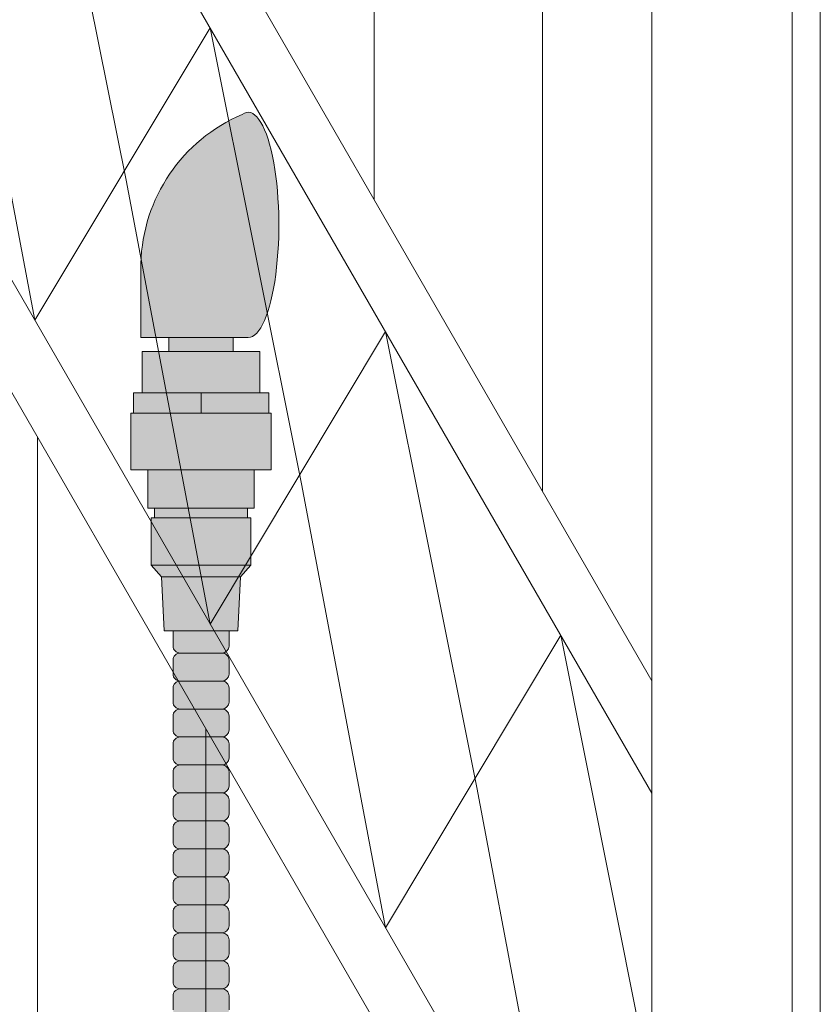
# Model space of a CAD drawing. Units: inches. Extents: x 2 to 891, y -14 to 291.
# Drawn here: x 362 to 369, y 239 to 248 of the extents above; entities that cross this region are included whole.
import ezdxf

# ---------------------------------------------------------------- set-up
doc = ezdxf.new("R2010")
doc.units = ezdxf.units.IN
doc.header["$LTSCALE"] = 0.375
doc.header["$MEASUREMENT"] = 0
for name, color, linetype, lineweight in [('FACTORY INSTALL', 7, 'Continuous', 13), ('FILL1', 254, 'Continuous', 13), ('OBJECT', 7, 'Continuous', 13)]:
    doc.layers.add(name, color=color, linetype=linetype, lineweight=lineweight)

# ---------------------------------------------------------------- blocks, each defined once
blk = doc.blocks.new('ACXSYM1001 ISO')
at = {"layer": 'FILL1'}
h = blk.add_hatch(color=256, dxfattribs=at)
edge = h.paths.add_edge_path()
edge.add_ellipse((-0.15625, 43), major_axis=(2.057527433826359e-15, -0.7822822708438589), ratio=0.2795258894038889, start_angle=359.9999999999999, end_angle=539.9999999999992)
edge.add_ellipse((-0.15625, 43), major_axis=(2.057527433826359e-15, -0.7822822708438589), ratio=0.2795258894038889, start_angle=539.9999999999992, end_angle=581.1972659743215)
edge.add_line((-0.3002765529108729, 43.58862543093161), (-0.1562500000000808, 43.58862543093162))
edge.add_ellipse((-0.15625, 43), major_axis=(1.548178985423311e-15, -0.5886254309316294), ratio=0.2795258894038889, start_angle=0, end_angle=180, ccw=False)
edge.add_line((-0.15625, 42.41137456906836), (-0.3002765529107938, 42.41137456906836))
edge.add_ellipse((-0.15625, 43), major_axis=(2.057527433826359e-15, -0.7822822708438589), ratio=0.2795258894038889, start_angle=318.8027340256784, end_angle=359.9999999999999)
edge = h.paths.add_edge_path()
edge.add_ellipse((-0.15625, 43), major_axis=(1.548178985423311e-15, -0.5886254309316294), ratio=0.2795258894038889, start_angle=0, end_angle=180)
edge.add_line((-0.15625, 43.58862543093161), (-1.077571476022872, 43.58862543093162))
edge.add_line((-1.077571476022968, 43.58862543093161), (-1.077571476022968, 43.54663600975729))
edge.add_arc((-1.140071476022968, 43.54663600975732), 0.06250000000011369, 270.0000000001563, 359.99999999997397, ccw=False)
edge.add_arc((-1.14007147602274, 43.42163600975744), 0.06249999999977262, 2.5977442419389263e-11, 90.00000000015632, ccw=False)
edge.add_line((-1.077571476022968, 43.42163600975746), (-1.077571476022968, 43.29663600975741))
edge.add_arc((-1.140071476022968, 43.29663600975744), 0.06250000000011369, 270.0000000001563, 359.99999999997397, ccw=False)
edge.add_arc((-1.14007147602274, 43.17163600975755), 0.06249999999977262, 2.5977442419389263e-11, 90.00000000015632, ccw=False)
edge.add_line((-1.077571476022968, 43.17163600975758), (-1.077571476022968, 43.04663600975752))
edge.add_arc((-1.140071476022968, 43.04663600975755), 0.06250000000011369, 270.0000000001563, 359.99999999997397, ccw=False)
edge.add_arc((-1.14007147602274, 42.92163600975766), 0.06249999999977262, 2.5977442419389263e-11, 90.00000000015632, ccw=False)
edge.add_line((-1.077571476022968, 42.92163600975769), (-1.077571476022968, 42.79663600975763))
edge.add_arc((-1.140071476022968, 42.79663600975766), 0.06250000000011369, 270.0000000001563, 359.99999999997397, ccw=False)
edge.add_arc((-1.14007147602274, 42.67163600975778), 0.06249999999977262, 2.5977442419389263e-11, 90.00000000015632, ccw=False)
edge.add_line((-1.077571476022968, 42.6716360097578), (-1.077571476022968, 42.54663600975775))
edge.add_arc((-1.140071476022968, 42.54663600975778), 0.06250000000011369, 270.0000000001563, 359.99999999997397, ccw=False)
edge.add_arc((-1.14007147602274, 42.42163600975789), 0.06249999999977262, 2.5977442419389263e-11, 90.00000000015632, ccw=False)
edge.add_line((-1.077571476022968, 42.42163600975792), (-1.077571476022968, 42.41137456906837))
edge.add_line((-1.077571476022968, 42.41137456906836), (-0.1562500000001146, 42.41137456906834))
edge = h.paths.add_edge_path()
edge.add_ellipse((0, 43), major_axis=(2.057527433826359e-15, -0.7822822708438589), ratio=0.2795258894038889, start_angle=0, end_angle=180)
edge.add_line((0, 43.78228227084384), (-0.1562499999999796, 43.78228227084384))
edge.add_ellipse((-0.15625, 43), major_axis=(2.057527433826359e-15, -0.7822822708438589), ratio=0.2795258894038889, start_angle=359.99999999999994, end_angle=540, ccw=False)
edge.add_line((-0.15625, 42.21771772915613), (2.042810365310288e-14, 42.21771772915613))
h.paths.add_polyline_path([(-1.51507147602274, 40.98413600975854, -0.3436758862996572), (-1.575679548323706, 41.03137456906836), (-2.256250000000136, 41.03137456906836), (-2.256250000000136, 40.93137456906837), (-1.576808097752064, 40.93137456906834, -0.3690970550823461)])
h.paths.add_polyline_path([(-1.577571476022513, 41.17163600975843, -0.4142135623733614), (-1.515071476022513, 41.23413600975843, -0.4142135623728285), (-1.577571476022513, 41.29663600975832), (-1.577571476022513, 41.42163600975832, -0.4142135623733614), (-1.515071476022513, 41.48413600975832, -0.4142135623728285), (-1.577571476022513, 41.5466360097582), (-1.577571476022513, 41.6716360097582, -0.4142135623733614), (-1.515071476022513, 41.7341360097582, -0.4142135623728285), (-1.577571476022513, 41.79663600975809), (-1.577571476022513, 41.92163600975809, -0.4142135623733614), (-1.515071476022513, 41.98413600975809, -0.4142135623728285), (-1.577571476022513, 42.04663600975798), (-1.577571476022513, 42.17163600975798, -0.4142135623733614), (-1.515071476022513, 42.23413600975798, -0.4142135623728285), (-1.577571476022513, 42.29663600975786), (-1.577571476022513, 42.42163600975786, -0.1865065611288609), (-1.561328775461106, 42.46366590683908, 0.2350703940753952), (-2.256250000000136, 42.41137456906836), (-2.256250000000136, 41.03137456906836), (-1.575679548323706, 41.03137456906836, -0.06174758539234895), (-1.577571476022513, 41.04663600975843)])
edge = h.paths.add_edge_path()
edge.add_ellipse((-2.706249999999955, 43), major_axis=(1.548178985423311e-15, -0.5886254309316294), ratio=0.2795258894038889, start_angle=0, end_angle=179.9999999999999)
edge.add_ellipse((-2.706249999999955, 43), major_axis=(1.548178985423311e-15, -0.5886254309316294), ratio=0.2795258894038889, start_angle=179.9999999999999, end_angle=359.9999999999999)
edge = h.paths.add_edge_path()
edge.add_ellipse((-2.556250000000091, 43), major_axis=(1.548178985423311e-15, -0.5886254309316294), ratio=0.2795258894038889, start_angle=0, end_angle=180)
edge.add_line((-2.556250000000091, 43.58862543093161), (-2.706250000000068, 43.58862543093161))
edge.add_ellipse((-2.706249999999955, 43), major_axis=(1.548178985423311e-15, -0.5886254309316294), ratio=0.2795258894038889, start_angle=0, end_angle=179.9999999999999, ccw=False)
edge.add_line((-2.706249999999955, 42.41137456906836), (-2.556249999999975, 42.41137456906836))
edge = h.paths.add_edge_path()
edge.add_line((-1.577571476022513, 43.04663600975752), (-1.577571476022513, 43.17163600975752))
edge.add_arc((-1.515071476022513, 43.17163600975763), 0.06249999999988631, 90.00000000005213, 180.0000000001042, ccw=False)
edge.add_arc((-1.515071476022513, 43.29663600975741), 0.06249999999988633, 180, 269.9999999999479, ccw=False)
edge.add_line((-1.577571476022513, 43.29663600975741), (-1.577571476022513, 43.42163600975741))
edge.add_arc((-1.515071476022513, 43.42163600975752), 0.06249999999988631, 90.00000000005213, 180.0000000001042, ccw=False)
edge.add_arc((-1.51507147602274, 43.54663600975729), 0.06249999999988633, 194.7528066040111, 270.0000000000529, ccw=False)
edge.add_arc((-1.856250000000273, 44.26069742513616), 0.7821002272048913, 239.23997814117348, 291.0360442667646, ccw=False)
edge.add_line((-2.256250000000136, 43.58862543093161), (-2.556250000000122, 43.58862543093161))
edge.add_ellipse((-2.556250000000091, 43), major_axis=(1.548178985423311e-15, -0.5886254309316294), ratio=0.2795258894038889, start_angle=0, end_angle=180, ccw=False)
edge.add_line((-2.556250000000091, 42.41137456906836), (-2.256250000000105, 42.41137456906836))
edge.add_arc((-1.856250000000273, 41.73930257486381), 0.7821002272048914, 67.84652852047492, 120.7600218588266, ccw=False)
edge.add_arc((-1.51507147602274, 42.42163600975798), 0.0624999999998863, 89.99999999990638, 137.7413653225641, ccw=False)
edge.add_arc((-1.515071476022513, 42.54663600975775), 0.06249999999988633, 180, 269.999999999897, ccw=False)
edge.add_line((-1.577571476022513, 42.54663600975775), (-1.577571476022513, 42.67163600975775))
edge.add_arc((-1.515071476022513, 42.67163600975786), 0.06249999999988631, 90.00000000005213, 180.0000000001042, ccw=False)
edge.add_arc((-1.515071476022513, 42.79663600975763), 0.06249999999988633, 180, 269.9999999999479, ccw=False)
edge.add_line((-1.577571476022513, 42.79663600975763), (-1.577571476022513, 42.92163600975763))
edge.add_arc((-1.515071476022513, 42.92163600975775), 0.06249999999988631, 90.00000000005213, 180.0000000001042, ccw=False)
edge.add_arc((-1.515071476022513, 43.04663600975752), 0.06249999999988633, 180, 269.9999999999479, ccw=False)
h.paths.add_polyline_path([(-1.51507147602274, 50.73413600975408, -0.4142135623725954), (-1.577571476022513, 50.796636009754), (-1.577571476022513, 50.921636009754, -0.4142135623733614), (-1.515071476022513, 50.984136009754, -0.4142135623728285), (-1.577571476022513, 51.04663600975388), (-1.577571476022513, 51.17163600975388, -0.4142135623733614), (-1.515071476022513, 51.23413600975388, -0.4142135623728285), (-1.577571476022513, 51.29663600975377), (-1.577571476022513, 51.42163600975377, -0.4142135623733614), (-1.515071476022513, 51.48413600975377, -0.4142135623728285), (-1.577571476022513, 51.54663600975366), (-1.577571476022513, 51.67163600975366, -0.4142135623733614), (-1.515071476022513, 51.73413600975366, -0.4142135623728285), (-1.577571476022513, 51.79663600975354), (-1.577571476022513, 51.92163600975354, -0.4142135623733614), (-1.515071476022513, 51.98413600975354, -0.4142135623728285), (-1.577571476022513, 52.04663600975343), (-1.577571476022513, 52.17163600975343, -0.4142135623733614), (-1.515071476022513, 52.23413600975343, -0.4142135623728285), (-1.577571476022513, 52.29663600975331), (-1.577571476022513, 52.42163600975331, -0.4142135623733614), (-1.515071476022513, 52.48413600975331, -0.4142135623728285), (-1.577571476022513, 52.5466360097532), (-1.577571476022513, 52.6716360097532, -0.4142135623733614), (-1.515071476022513, 52.7341360097532, -0.4142135623728285), (-1.577571476022513, 52.79663600975309), (-1.577571476022513, 52.92163600975309, -0.4142135623733614), (-1.515071476022513, 52.98413600975309, -0.4142135623728285), (-1.577571476022513, 53.04663600975297), (-1.577571476022513, 53.17163600975297, -0.4142135623733614), (-1.515071476022513, 53.23413600975297, -0.4142135623728285), (-1.577571476022513, 53.29663600975286), (-1.577571476022513, 53.42163600975286, -0.4142135623733614), (-1.515071476022513, 53.48413600975286, -0.4142135623728285), (-1.577571476022513, 53.54663600975275), (-1.577571476022513, 53.67163600975275, -0.4142135623733614), (-1.515071476022513, 53.73413600975275, -0.4142135623728285), (-1.577571476022513, 53.79663600975263), (-1.577571476022513, 53.92163600975263, -0.4142135623733614), (-1.515071476022513, 53.98413600975263, -0.4142135623728285), (-1.577571476022513, 54.04663600975252), (-1.577571476022513, 54.17163600975252, -0.4142135623733614), (-1.515071476022513, 54.23413600975252, -0.4142135623728285), (-1.577571476022513, 54.2966360097524), (-1.577571476022513, 54.4216360097524, -0.4142135623733614), (-1.515071476022513, 54.4841360097524, -0.4142135623728285), (-1.577571476022513, 54.54663600975229), (-1.577571476022513, 54.67163600975229, -0.4142135623733614), (-1.515071476022513, 54.73413600975229, -0.4142135623728285), (-1.577571476022513, 54.79663600975218), (-1.577571476022513, 54.92163600975218, -0.4142135623733614), (-1.515071476022513, 54.98413600975218, -0.4142135623728285), (-1.577571476022513, 55.04663600975206), (-1.577571476022513, 55.17163600975206, -0.4142135623733614), (-1.515071476022513, 55.23413600975206, -0.4142135623728285), (-1.577571476022513, 55.29663600975195), (-1.577571476022513, 55.42163600975195, -0.4142135623733614), (-1.515071476022513, 55.48413600975195, -0.4142135623728285), (-1.577571476022513, 55.54663600975184), (-1.577571476022513, 55.67163600975184, -0.4142135623733614), (-1.515071476022513, 55.73413600975184, -0.4142135623728285), (-1.577571476022513, 55.79663600975172), (-1.577571476022513, 55.92163600975172, -0.4142135623733614), (-1.515071476022513, 55.98413600975172, -0.4142135623728285), (-1.577571476022513, 56.04663600975161), (-1.577571476022513, 56.17163600975161, -0.4142135623733614), (-1.515071476022513, 56.23413600975161, -0.4142135623728285), (-1.577571476022513, 56.2966360097515), (-1.577571476022513, 56.4216360097515, -0.4142135623733614), (-1.515071476022513, 56.4841360097515, -0.4142135623728285), (-1.577571476022513, 56.54663600975138), (-1.577571476022513, 56.67163600975138, -0.4142135623733614), (-1.515071476022513, 56.73413600975138, -0.4142135623728285), (-1.577571476022513, 56.79663600975127), (-1.577571476022513, 56.92163600975127, -0.4142135623733614), (-1.515071476022513, 56.98413600975127, -0.4142135623728285), (-1.577571476022513, 57.04663600975115), (-1.577571476022513, 57.17163600975115, -0.4142135623733614), (-1.515071476022513, 57.23413600975115, -0.4142135623728285), (-1.577571476022513, 57.29663600975104), (-1.577571476022513, 57.42163600975104, -0.4142135623733614), (-1.515071476022513, 57.48413600975104, -0.4142135623728285), (-1.577571476022513, 57.54663600975093), (-1.577571476022513, 57.6192488724908, 0.05940806982339353), (-1.672571476022767, 57.57838898238174), (-1.672571476022767, 57.4332503591844, -0.1225301459053211), (-1.890487988482619, 57.65913600975082), (-2.256250000000136, 58.29265439717773), (-2.256250000000136, 43.58862543093161, 0.2291887004457892), (-1.577571476022513, 43.52993135745956), (-1.577571476022513, 43.67163600975729, -0.4142135623733614), (-1.515071476022513, 43.73413600975729, -0.4142135623728285), (-1.577571476022513, 43.79663600975718), (-1.577571476022513, 43.92163600975718, -0.4142135623733614), (-1.515071476022513, 43.98413600975718, -0.4142135623728285), (-1.577571476022513, 44.04663600975707), (-1.577571476022513, 44.17163600975707, -0.4142135623733614), (-1.515071476022513, 44.23413600975707, -0.4142135623728285), (-1.577571476022513, 44.29663600975695), (-1.577571476022513, 44.42163600975695, -0.4142135623733614), (-1.515071476022513, 44.48413600975695, -0.4142135623728285), (-1.577571476022513, 44.54663600975684), (-1.577571476022513, 44.67163600975684, -0.4142135623733614), (-1.515071476022513, 44.73413600975684, -0.4142135623728285), (-1.577571476022513, 44.79663600975672), (-1.577571476022513, 44.92163600975672, -0.4142135623733614), (-1.515071476022513, 44.98413600975672, -0.4142135623728285), (-1.577571476022513, 45.04663600975661), (-1.577571476022513, 45.17163600975661, -0.4142135623733614), (-1.515071476022513, 45.23413600975661, -0.4142135623728285), (-1.577571476022513, 45.2966360097565), (-1.577571476022513, 45.4216360097565, -0.4142135623733614), (-1.515071476022513, 45.4841360097565, -0.4142135623728285), (-1.577571476022513, 45.54663600975638), (-1.577571476022513, 45.67163600975638, -0.4142135623733614), (-1.515071476022513, 45.73413600975638, -0.4142135623728285), (-1.577571476022513, 45.79663600975627), (-1.577571476022513, 45.92163600975627, -0.4142135623733614), (-1.515071476022513, 45.98413600975627, -0.4142135623728285), (-1.577571476022513, 46.04663600975616), (-1.577571476022513, 46.17163600975616, -0.4142135623733614), (-1.515071476022513, 46.23413600975616, -0.4142135623728285), (-1.577571476022513, 46.29663600975604), (-1.577571476022513, 46.42163600975604, -0.4142135623733614), (-1.515071476022513, 46.48413600975604, -0.4142135623728285), (-1.577571476022513, 46.54663600975593), (-1.577571476022513, 46.67163600975593, -0.4142135623733614), (-1.515071476022513, 46.73413600975593, -0.4142135623728285), (-1.577571476022513, 46.79663600975582), (-1.577571476022513, 46.92163600975582, -0.4142135623733614), (-1.515071476022513, 46.98413600975582, -0.4142135623728285), (-1.577571476022513, 47.0466360097557), (-1.577571476022513, 47.1716360097557, -0.4142135623733614), (-1.515071476022513, 47.2341360097557, -0.4142135623728285), (-1.577571476022513, 47.29663600975559), (-1.577571476022513, 47.42163600975559, -0.4142135623733614), (-1.515071476022513, 47.48413600975559, -0.4142135623728285), (-1.577571476022513, 47.54663600975547), (-1.577571476022513, 47.67163600975547, -0.4142135623733614), (-1.515071476022513, 47.73413600975547, -0.4142135623728285), (-1.577571476022513, 47.79663600975536), (-1.577571476022513, 47.92163600975536, -0.4142135623733614), (-1.515071476022513, 47.98413600975536, -0.4142135623728285), (-1.577571476022513, 48.04663600975525), (-1.577571476022513, 48.17163600975525, -0.4142135623733614), (-1.515071476022513, 48.23413600975525, -0.4142135623728285), (-1.577571476022513, 48.29663600975513), (-1.577571476022513, 48.42163600975513, -0.4142135623733614), (-1.515071476022513, 48.48413600975513, -0.4142135623728285), (-1.577571476022513, 48.54663600975502), (-1.577571476022513, 48.67163600975502, -0.4142135623733614), (-1.515071476022513, 48.73413600975502, -0.4142135623728285), (-1.577571476022513, 48.79663600975491), (-1.577571476022513, 48.92163600975491, -0.4142135623733614), (-1.515071476022513, 48.98413600975491, -0.4142135623728285), (-1.577571476022513, 49.04663600975479), (-1.577571476022513, 49.17163600975479, -0.4142135623733614), (-1.515071476022513, 49.23413600975479, -0.4142135623728285), (-1.577571476022513, 49.29663600975468), (-1.577571476022513, 49.42163600975468, -0.4142135623733614), (-1.515071476022513, 49.48413600975468, -0.4142135623728285), (-1.577571476022513, 49.54663600975456), (-1.577571476022513, 49.67163600975456, -0.4142135623733614), (-1.515071476022513, 49.73413600975456, -0.4142135623728285), (-1.577571476022513, 49.79663600975445), (-1.577571476022513, 49.92163600975445, -0.4142135623733614), (-1.515071476022513, 49.98413600975445, -0.4142135623728285), (-1.577571476022513, 50.04663600975434), (-1.577571476022513, 50.17163600975434, -0.4142135623733614), (-1.515071476022513, 50.23413600975434, -0.4142135623728285), (-1.577571476022513, 50.29663600975422), (-1.577571476022513, 50.42163600975422, -0.4142135623733614), (-1.515071476022513, 50.48413600975422, -0.4142135623728285), (-1.577571476022513, 50.54663600975411), (-1.577571476022513, 50.67163600975411, -0.4142135623730618)])
h.paths.add_polyline_path([(-0.9825714760227129, 58.53502166031726), (-0.9825714760227129, 57.4332503591844, 0.5536539201672663)])
edge = h.paths.add_edge_path()
edge.add_line((-0.9825714760227129, 58.53502166031726), (-1.041290972436716, 58.63672681150118))
edge.add_ellipse((-1.432698030150277, 58.71710619329099), major_axis=(-0.4095120590852526, 0.02299490149120434), ratio=0.5329875653828079, start_angle=164.5302877054035, end_angle=207.3390431815905)
edge.add_ellipse((-1.432698030150277, 58.71710619329099), major_axis=(-0.420280991040271, 0.0019046887257729), ratio=0.4051410717308518, start_angle=208.5911171265289, end_angle=222.2267259898803)
edge.add_arc((-10.9754925462571, 57.79791828229332), 9.908439553263221, 0.5106068524829084, 5.979640259197026, ccw=False)
edge.add_line((-1.067446452830609, 57.88621885536105), (-1.077571476022966, 57.7966360097508))
edge.add_arc((-1.140071476022968, 57.79663600975084), 0.06250000000011369, 270.0000000001563, 359.99999999997397, ccw=False)
edge.add_arc((-1.14007147602274, 57.67163600975096), 0.06249999999977262, 2.5977442419389263e-11, 90.00000000015632, ccw=False)
edge.add_line((-1.077571476022968, 57.67163600975098), (-1.077571476022968, 57.58464015450948))
edge.add_arc((-1.354247897043933, 57.34451809077609), 0.3663447112223964, 31.320931009967296, 40.954074782918724, ccw=False)
edge.add_line((-1.041290972436627, 57.53495551036832), (-0.9825714760226276, 57.43325035918442))
edge.add_line((-0.9825714760227129, 57.43325035918443), (-0.982571476022712, 58.53502166031727))
edge = h.paths.add_edge_path()
edge.add_arc((-1.640071476022513, 58.525401887116), 0.6500000000000019, 30.00000000000805, 38.59358331265985)
edge.add_arc((-10.9754925462571, 57.79791828229347), 9.90843955326322, 5.979640259196117, 6.5656604268257865, ccw=False)
edge.add_ellipse((-1.432698030150277, 58.71710619329099), major_axis=(-0.420280991040271, 0.0019046887257729), ratio=0.4051410717308518, start_angle=208.5911171265289, end_angle=222.2267259898803, ccw=False)
edge.add_ellipse((-1.432698030150277, 58.71710619329099), major_axis=(-0.4095120590852526, 0.02299490149120434), ratio=0.5329875653828079, start_angle=164.5302877054035, end_angle=207.3390431815905, ccw=False)
edge.add_line((-1.041290972436627, 58.63672681150118), (-0.9825714760226205, 58.53502166031727))
edge.add_arc((-1.32757147602274, 57.98413600975084), 0.6499999999999975, 29.99999999999892, 57.94255660378599, ccw=False)
edge.add_line((-0.7646549635628617, 58.30913600975083), (-1.077154963562847, 58.8504018871161))
edge = h.paths.add_edge_path()
edge.add_ellipse((-1.432698030150277, 58.71710619329099), major_axis=(-0.420280991040271, 0.0019046887257729), ratio=0.4051410717308518, start_angle=306.92397342878553, end_angle=410.0763599843474, ccw=False)
edge.add_arc((-10.9754925462571, 57.79791828229338), 9.350796431797162, 6.487135436058163, 8.435949464178533)
edge.add_arc((-1.64007147602274, 58.52540188711609), 0.6499999999999986, 97.58480326027079, 209.9999999999996)
edge.add_line((-2.202987988482619, 58.20040188711607), (-1.890487988482636, 57.65913600975082))
edge.add_arc((-1.32757147602274, 57.98413600975084), 0.6499999999999979, 122.05744339621279, 209.9999999999997, ccw=False)
edge.add_line((-1.672571476022767, 58.53502166031726), (-1.703011917565764, 58.58774605167454))
edge = h.paths.add_edge_path()
edge.add_ellipse((-1.432698030150277, 58.71710619329099), major_axis=(-0.420280991040271, 0.0019046887257729), ratio=0.4051410717308518, start_angle=306.9239734287855, end_angle=410.0763599843474)
edge.add_line((-1.703011917565618, 58.58774605167457), (-1.672571476022624, 58.53502166031726))
edge.add_line((-1.672571476022767, 58.53502166031726), (-1.672571476022767, 57.57838898238172))
edge.add_arc((-1.453732453170005, 57.20045253125713), 0.4367224278780759, 106.47306722816529, 120.07241013194539, ccw=False)
edge.add_line((-1.577571476022513, 57.6192488724908), (-1.577571476022513, 57.67163600975093))
edge.add_arc((-1.515071476022513, 57.67163600975104), 0.06249999999988631, 90.00000000005213, 180.0000000001042, ccw=False)
edge.add_arc((-1.51507147602274, 57.79663600975081), 0.06249999999988633, 180, 270.0000000000521, ccw=False)
edge.add_line((-1.577571476022513, 57.79663600975081), (-1.625204398864835, 57.89541428039223))
edge.add_arc((-10.9754925462571, 57.79791828229338), 9.35079643179716, 0.5974047738893864, 6.48713543605834)
h.paths.add_polyline_path([(-1.672571476022767, 58.53502166031726, 0.5536539201672658), (-1.672571476022767, 57.4332503591844)])
h.paths.add_polyline_path([(-1.760953348548583, 59.38840917594933, -0.1662606173095007), (-2.256250000000136, 59.49260988744561), (-2.256250000000136, 59.80501724449826, 0.4631335347233728), (-2.590487988482664, 58.87157157504905), (-2.202987988482619, 58.20040188711607, -0.5340354893146482), (-1.725867239578974, 59.16971476682266, 0.005921923508684469)])
h.paths.add_polyline_path([(-2.256250000000136, 61.17611355913121), (-2.256250000000136, 59.49260988744561, 0.1662606173095014), (-1.760953348548583, 59.38840917594933, 0.04971860678681897)])
h.paths.add_polyline_path([(-2.256250000000136, 60.19234876857359, 0.5627310942029502), (-2.790487988482482, 59.21798173656282), (-2.590487988482664, 58.87157157504905, -0.4631335347233728), (-2.256250000000136, 59.80501724449826)])
h.paths.add_polyline_path([(-1.456249999999955, 66.03637456906814, 0.2750705825011218), (-2.256250000000136, 66.03637456906834), (-2.256250000000136, 62.50450768441993, -0.05349203303745456), (-1.456249999999955, 60.54768113137663)])
edge = h.paths.add_edge_path()
edge.add_ellipse((-2.706249999999955, 66.62499999999999), major_axis=(1.548178985423311e-15, -0.5886254309316294), ratio=0.2795258894038889, start_angle=0, end_angle=179.9999999999999)
edge.add_ellipse((-2.706249999999955, 66.62499999999999), major_axis=(1.548178985423311e-15, -0.5886254309316294), ratio=0.2795258894038889, start_angle=179.9999999999999, end_angle=359.9999999999999)
edge = h.paths.add_edge_path()
edge.add_ellipse((-2.556250000000091, 66.62499999999999), major_axis=(1.548178985423311e-15, -0.5886254309316294), ratio=0.2795258894038889, start_angle=0, end_angle=180)
edge.add_line((-2.556250000000091, 67.21362543093161), (-2.706250000000083, 67.2136254309316))
edge.add_ellipse((-2.706249999999955, 66.62499999999999), major_axis=(1.548178985423311e-15, -0.5886254309316294), ratio=0.2795258894038889, start_angle=0, end_angle=179.9999999999999, ccw=False)
edge.add_line((-2.706249999999955, 66.03637456906836), (-2.55624999999997, 66.03637456906836))
edge = h.paths.add_edge_path()
edge.add_ellipse((-0.15625, 66.62499999999999), major_axis=(1.548178985423311e-15, -0.5886254309316294), ratio=0.2795258894038889, start_angle=0, end_angle=180)
edge.add_line((-0.15625, 67.21362543093161), (-1.456250000000328, 67.21362543093161))
edge.add_arc((-1.856250000000273, 67.88569742513617), 0.7821002272048913, 239.2399781411743, 300.76002185882567, ccw=False)
edge.add_line((-2.256250000000136, 67.21362543093161), (-2.55625000000016, 67.21362543093161))
edge.add_ellipse((-2.556250000000091, 66.62499999999999), major_axis=(1.548178985423311e-15, -0.5886254309316294), ratio=0.2795258894038889, start_angle=0, end_angle=180, ccw=False)
edge.add_line((-2.556250000000091, 66.03637456906836), (-2.256250000000122, 66.03637456906836))
edge.add_arc((-1.856250000000273, 65.3643025748638), 0.7821002272048913, 59.23997814117428, 120.7600218588257, ccw=False)
edge.add_line((-1.456250000000409, 66.03637456906836), (-0.1562500000000631, 66.03637456906837))
edge = h.paths.add_edge_path()
edge.add_ellipse((0, 66.62499999999999), major_axis=(2.057527433826359e-15, -0.7822822708438589), ratio=0.2795258894038889, start_angle=0, end_angle=180)
edge.add_line((0, 67.40728227084385), (-0.156250000000016, 67.40728227084385))
edge.add_ellipse((-0.15625, 66.62499999999999), major_axis=(2.057527433826359e-15, -0.7822822708438589), ratio=0.2795258894038889, start_angle=359.99999999999994, end_angle=540, ccw=False)
edge.add_line((-0.15625, 65.84271772915612), (-4.263256414560601e-14, 65.84271772915612))
edge = h.paths.add_edge_path()
edge.add_ellipse((-0.15625, 66.62499999999999), major_axis=(2.057527433826359e-15, -0.7822822708438589), ratio=0.2795258894038889, start_angle=359.9999999999999, end_angle=540)
edge.add_ellipse((-0.15625, 66.62499999999999), major_axis=(2.057527433826359e-15, -0.7822822708438589), ratio=0.2795258894038889, start_angle=540, end_angle=581.1972659743215)
edge.add_line((-0.3002765529108729, 67.21362543093161), (-0.1562500000000613, 67.21362543093161))
edge.add_ellipse((-0.15625, 66.62499999999999), major_axis=(1.548178985423311e-15, -0.5886254309316294), ratio=0.2795258894038889, start_angle=0, end_angle=180, ccw=False)
edge.add_line((-0.15625, 66.03637456906837), (-0.3002765529107538, 66.03637456906837))
edge.add_ellipse((-0.15625, 66.62499999999999), major_axis=(2.057527433826359e-15, -0.7822822708438589), ratio=0.2795258894038889, start_angle=318.8027340256784, end_angle=359.9999999999999)
h.paths.add_polyline_path([(-1.456249999999955, 68.59362543093164), (-2.256250000000136, 68.5936254309316), (-2.256250000000136, 67.21362543093161, 0.2750705825011097), (-1.456249999999955, 67.21362543093183)])
h.paths.add_polyline_path([(-1.456249999999955, 68.69362543093162), (-2.256250000000136, 68.69362543093162), (-2.256250000000136, 68.59362543093161), (-1.456249999999955, 68.59362543093162)])
h = blk.add_hatch(color=256, dxfattribs=at)
edge = h.paths.add_edge_path()
edge.add_ellipse((1.5, 57.38483816055299), major_axis=(0, 1.006024883114293), ratio=0.2714893086483227, start_angle=180, end_angle=371.370484525446)
edge.add_arc((2.026114346134136, 57.00309422033047), 1.485881408263472, 112.9740916638058, 178.5739790252912)
edge.add_line((0.5406931290567627, 57.04007214994715), (0.5406931290567627, 56.3788132774387))
edge.add_line((0.5406931290567627, 56.37881327743872), (1.5, 56.37881327743875))
for points in [[(1.365693129056126, 56.25381327743855), (1.365693129056581, 56.37881327743872), (0.7906931290569901, 56.37881327743872), (0.7906931290567627, 56.25381327743855)], [(1.603193129056535, 55.88381327743855), (1.603193129056535, 56.25381327743855), (0.5531931290565808, 56.25381327743855), (0.5531931290563534, 55.88381327743855)], [(1.524193129056812, 54.34381327743836), (1.524193129056812, 54.76881327743848), (1.494193129056612, 54.76881327743854), (0.6621931290567318, 54.76881327743854), (0.6321931290560769, 54.76881327743854), (0.6321931290560769, 54.34381327743847)], [(1.430693129056408, 54.24081327743841), (1.524193129056812, 54.34381327743841), (0.6321931290560769, 54.34381327743853), (0.7256931290564808, 54.24081327743852)]]:
    blk.add_hatch(color=256, dxfattribs=at).paths.add_polyline_path(points)
h = blk.add_hatch(color=256, dxfattribs=at)
h.paths.add_polyline_path([(0.5531931290563534, 55.88381327743855), (0.4731931290561988, 55.88381327743855), (0.4731931290561988, 55.70381327743871), (1.07819312905599, 55.70381327743866), (1.078193129056217, 55.88381327743855)])
h.paths.add_polyline_path([(1.078193129056444, 55.88381327743855), (1.078193129056217, 55.70381327743866), (1.683193129056235, 55.7038132774386), (1.683193129056235, 55.88381327743855), (1.603193129056535, 55.88381327743861)])
h = blk.add_hatch(color=256, dxfattribs=at)
h.paths.add_polyline_path([(1.494193129056839, 54.85381327743858), (0.6621931290569592, 54.85381327743863), (0.6621931290565044, 54.76881327743854), (1.494193129056612, 54.76881327743854)])
h.paths.add_polyline_path([(1.553193129056353, 55.19681327743854), (0.6031931290565353, 55.19681327743854), (0.603193129056308, 54.85381327743863), (0.6621931290567318, 54.85381327743863), (1.494193129056612, 54.85381327743858), (1.553193129056126, 54.85381327743858)])
h.paths.add_polyline_path([(1.704193129056421, 55.70381327743854), (1.683193129056235, 55.7038132774386), (0.4731931290561988, 55.70381327743871), (0.452193129056468, 55.70381327743871), (0.452193129056468, 55.19681327743859), (0.6031931290565353, 55.19681327743859), (1.553193129056353, 55.19681327743854), (1.704193129056648, 55.19681327743854)])
h = blk.add_hatch(color=256, dxfattribs=at)
h.paths.add_polyline_path([(0.8906931290564444, 52.5597932775874, 0.4142135623725623), (0.8281931290566718, 52.49729327758752), (0.8281931290566718, 52.37229327758718, 0.4142135623725623), (0.8906931290564444, 52.30979327758752), (1.265693129056217, 52.30979327758752, 0.4142135623725622), (1.328193129056217, 52.37229327758763), (1.328193129056217, 52.49729327758763, 0.4142135623736277), (1.265693129056444, 52.5597932775874)])
h.paths.add_polyline_path([(1.265693129056217, 52.5597932775874, 0.4142135623725622), (1.328193129056217, 52.62229327758752), (1.328193129056217, 52.74729327758752, 0.4142135623736277), (1.265693129056444, 52.80979327758729), (0.8906931290564444, 52.80979327758729, 0.4142135623725623), (0.8281931290566718, 52.7472932775874), (0.8281931290566718, 52.62229327758706, 0.4142135623725623), (0.8906931290564444, 52.5597932775874)])
h.paths.add_polyline_path([(0.8906931290564444, 53.05979327758718, 0.4142135623725623), (0.8281931290566718, 52.99729327758729), (0.8281931290566718, 52.87229327758695, 0.4142135623725623), (0.8906931290564444, 52.80979327758729), (1.265693129056217, 52.80979327758729, 0.4142135623725622), (1.328193129056217, 52.8722932775874), (1.328193129056217, 52.9972932775874, 0.4142135623736277), (1.265693129056444, 53.05979327758718)])
h.paths.add_polyline_path([(1.265693129056217, 53.05979327758718, 0.4142135623725622), (1.328193129056217, 53.12229327758729), (1.328193129056217, 53.24729327758729, 0.4142135623736277), (1.265693129056444, 53.30979327758706), (0.8906931290564444, 53.30979327758706, 0.4142135623725623), (0.8281931290566718, 53.24729327758718), (0.8281931290566718, 53.12229327758683, 0.4142135623725623), (0.8906931290564444, 53.05979327758718)])
h.paths.add_polyline_path([(0.8906931290564444, 53.55979327758695, 0.4142135623725623), (0.8281931290566718, 53.49729327758706), (0.8281931290566718, 53.37229327758672, 0.4142135623725623), (0.8906931290564444, 53.30979327758706), (1.265693129056217, 53.30979327758706, 0.4142135623725622), (1.328193129056217, 53.37229327758718), (1.328193129056217, 53.49729327758718, 0.4142135623736277), (1.265693129056444, 53.55979327758695)])
h.paths.add_polyline_path([(1.265693129056217, 53.55979327758695, 0.4142135623725622), (1.328193129056217, 53.62229327758706), (1.328193129056217, 53.75681327743848), (0.8281931290568991, 53.75681327743848), (0.8281931290566718, 53.62229327758666, 0.414213562374094), (0.8906931290566718, 53.55979327758695)])
h.paths.add_polyline_path([(1.408193129056599, 53.75681327743848), (1.430693129056181, 54.24081327743841), (0.7256931290564808, 54.24081327743846), (0.7481931290562898, 53.75681327743854)])
h = blk.add_hatch(color=256, dxfattribs=at)
h.paths.add_polyline_path([(1.265693129056217, 47.30979327758979, 0.4142135623725622), (1.328193129056217, 47.3722932775899), (1.328193129056217, 47.4972932775899, 0.4142135623736277), (1.265693129056444, 47.55979327758968), (0.8906931290564444, 47.55979327758968, 0.4142135623725623), (0.8281931290566718, 47.49729327758979), (0.8281931290566718, 47.37229327758945, 0.4142135623725623), (0.8906931290564444, 47.30979327758979)])
h.paths.add_polyline_path([(0.8906931290564444, 47.80979327758956, 0.4142135623725623), (0.8281931290566718, 47.74729327758968), (0.8281931290566718, 47.62229327758934, 0.4142135623725623), (0.8906931290564444, 47.55979327758968), (1.265693129056217, 47.55979327758968, 0.4142135623725622), (1.328193129056217, 47.62229327758979), (1.328193129056217, 47.74729327758979, 0.4142135623736277), (1.265693129056444, 47.80979327758956)])
h.paths.add_polyline_path([(1.265693129056217, 47.80979327758956, 0.4142135623725622), (1.328193129056217, 47.87229327758968), (1.328193129056217, 47.99729327758968, 0.4142135623736277), (1.265693129056444, 48.05979327758945), (0.8906931290564444, 48.05979327758945, 0.4142135623725623), (0.8281931290566718, 47.99729327758956), (0.8281931290566718, 47.87229327758922, 0.4142135623725623), (0.8906931290564444, 47.80979327758956)])
h.paths.add_polyline_path([(1.265693129056217, 48.05979327758945, 0.4142135623725622), (1.328193129056217, 48.12229327758956), (1.328193129056217, 48.24729327758956, 0.4142135623736277), (1.265693129056444, 48.30979327758934), (0.8906931290564444, 48.30979327758934, 0.4142135623725623), (0.8281931290566718, 48.24729327758945), (0.8281931290566718, 48.12229327758911, 0.4142135623725623), (0.8906931290564444, 48.05979327758945)])
h.paths.add_polyline_path([(1.265693129056217, 48.30979327758934, 0.4142135623725622), (1.328193129056217, 48.37229327758945), (1.328193129056217, 48.49729327758945, 0.4142135623736277), (1.265693129056444, 48.55979327758922), (0.8906931290564444, 48.55979327758922, 0.4142135623725623), (0.8281931290566718, 48.49729327758934), (0.8281931290566718, 48.37229327758899, 0.4142135623725623), (0.8906931290564444, 48.30979327758934)])
h.paths.add_polyline_path([(1.265693129056217, 48.55979327758922, 0.4142135623725622), (1.328193129056217, 48.62229327758934), (1.328193129056217, 48.74729327758934, 0.4142135623736277), (1.265693129056444, 48.80979327758911), (0.8906931290564444, 48.80979327758911, 0.4142135623725623), (0.8281931290566718, 48.74729327758922), (0.8281931290566718, 48.62229327758888, 0.4142135623725623), (0.8906931290564444, 48.55979327758922)])
h.paths.add_polyline_path([(1.265693129056217, 48.80979327758911, 0.4142135623725622), (1.328193129056217, 48.87229327758922), (1.328193129056217, 48.99729327758922, 0.4142135623736277), (1.265693129056444, 49.05979327758899), (0.8906931290564444, 49.05979327758899, 0.4142135623725623), (0.8281931290566718, 48.99729327758911), (0.8281931290566718, 48.87229327758877, 0.4142135623725623), (0.8906931290564444, 48.80979327758911)])
h.paths.add_polyline_path([(0.8906931290564444, 49.30979327758888, 0.4142135623725623), (0.8281931290566718, 49.24729327758899), (0.8281931290566718, 49.12229327758865, 0.4142135623725623), (0.8906931290564444, 49.05979327758899), (1.265693129056217, 49.05979327758899, 0.4142135623725622), (1.328193129056217, 49.12229327758911), (1.328193129056217, 49.24729327758911, 0.4142135623736277), (1.265693129056444, 49.30979327758888)])
h.paths.add_polyline_path([(0.8906931290564444, 49.55979327758877, 0.4142135623725623), (0.8281931290566718, 49.49729327758888), (0.8281931290566718, 49.37229327758854, 0.4142135623725623), (0.8906931290564444, 49.30979327758888), (1.265693129056217, 49.30979327758888, 0.4142135623725622), (1.328193129056217, 49.37229327758899), (1.328193129056217, 49.49729327758899, 0.4142135623736277), (1.265693129056444, 49.55979327758877)])
h.paths.add_polyline_path([(0.8906931290564444, 49.80979327758865, 0.4142135623725623), (0.8281931290566718, 49.74729327758877), (0.8281931290566718, 49.62229327758843, 0.4142135623725623), (0.8906931290564444, 49.55979327758877), (1.265693129056217, 49.55979327758877, 0.4142135623725622), (1.328193129056217, 49.62229327758888), (1.328193129056217, 49.74729327758888, 0.4142135623736277), (1.265693129056444, 49.80979327758865)])
h.paths.add_polyline_path([(1.265693129056217, 49.80979327758865, 0.4142135623725622), (1.328193129056217, 49.87229327758877), (1.328193129056217, 49.99729327758877, 0.4142135623736277), (1.265693129056444, 50.05979327758854), (0.8906931290564444, 50.05979327758854, 0.4142135623725623), (0.8281931290566718, 49.99729327758865), (0.8281931290566718, 49.87229327758831, 0.4142135623725623), (0.8906931290564444, 49.80979327758865)])
h.paths.add_polyline_path([(1.265693129056217, 50.05979327758854, 0.4142135623725622), (1.328193129056217, 50.12229327758865), (1.328193129056217, 50.24729327758865, 0.4142135623736277), (1.265693129056444, 50.30979327758843), (0.8906931290564444, 50.30979327758843, 0.4142135623725623), (0.8281931290566718, 50.24729327758854), (0.8281931290566718, 50.1222932775882, 0.4142135623725623), (0.8906931290564444, 50.05979327758854)])
h.paths.add_polyline_path([(0.8906931290564444, 50.55979327758831, 0.4142135623725623), (0.8281931290566718, 50.49729327758843), (0.8281931290566718, 50.37229327758808, 0.4142135623725623), (0.8906931290564444, 50.30979327758843), (1.265693129056217, 50.30979327758843, 0.4142135623725622), (1.328193129056217, 50.37229327758854), (1.328193129056217, 50.49729327758854, 0.4142135623736277), (1.265693129056444, 50.55979327758831)])
h.paths.add_polyline_path([(1.265693129056217, 50.55979327758831, 0.4142135623725622), (1.328193129056217, 50.62229327758843), (1.328193129056217, 50.74729327758843, 0.4142135623736277), (1.265693129056444, 50.8097932775882), (0.8906931290564444, 50.8097932775882, 0.4142135623725623), (0.8281931290566718, 50.74729327758831), (0.8281931290566718, 50.62229327758797, 0.4142135623725623), (0.8906931290564444, 50.55979327758831)])
h.paths.add_polyline_path([(0.8906931290564444, 51.05979327758808, 0.4142135623725623), (0.8281931290566718, 50.9972932775882), (0.8281931290566718, 50.87229327758786, 0.4142135623725623), (0.8906931290564444, 50.8097932775882), (1.265693129056217, 50.8097932775882, 0.4142135623725622), (1.328193129056217, 50.87229327758831), (1.328193129056217, 50.99729327758831, 0.4142135623736277), (1.265693129056444, 51.05979327758808)])
h.paths.add_polyline_path([(0.8906931290564444, 51.30979327758797, 0.4142135623725623), (0.8281931290566718, 51.24729327758808), (0.8281931290566718, 51.12229327758774, 0.4142135623725623), (0.8906931290564444, 51.05979327758808), (1.265693129056217, 51.05979327758808, 0.4142135623725622), (1.328193129056217, 51.1222932775882), (1.328193129056217, 51.2472932775882, 0.4142135623736277), (1.265693129056444, 51.30979327758797)])
h.paths.add_polyline_path([(1.265693129056217, 51.30979327758797, 0.4142135623725622), (1.328193129056217, 51.37229327758808), (1.328193129056217, 51.49729327758808, 0.4142135623736277), (1.265693129056444, 51.55979327758786), (0.8906931290564444, 51.55979327758786, 0.4142135623725623), (0.8281931290566718, 51.49729327758797), (0.8281931290566718, 51.37229327758763, 0.4142135623725623), (0.8906931290564444, 51.30979327758797)])
h.paths.add_polyline_path([(1.265693129056217, 51.55979327758786, 0.4142135623725622), (1.328193129056217, 51.62229327758797), (1.328193129056217, 51.74729327758797, 0.4142135623736277), (1.265693129056444, 51.80979327758774), (0.8906931290564444, 51.80979327758774, 0.4142135623725623), (0.8281931290566718, 51.74729327758786), (0.8281931290566718, 51.62229327758752, 0.4142135623725623), (0.8906931290564444, 51.55979327758786)])
h.paths.add_polyline_path([(1.265693129056217, 51.80979327758774, 0.4142135623725622), (1.328193129056217, 51.87229327758786), (1.328193129056217, 51.99729327758786, 0.4142135623736277), (1.265693129056444, 52.05979327758763), (0.8906931290564444, 52.05979327758763, 0.4142135623725623), (0.8281931290566718, 51.99729327758774), (0.8281931290566718, 51.8722932775874, 0.4142135623725623), (0.8906931290564444, 51.80979327758774)])
h.paths.add_polyline_path([(1.265693129056217, 52.05979327758763, 0.4142135623725622), (1.328193129056217, 52.12229327758774), (1.328193129056217, 52.24729327758774, 0.4142135623736277), (1.265693129056444, 52.30979327758752), (0.8906931290564444, 52.30979327758752, 0.4142135623725623), (0.8281931290566718, 52.24729327758763), (0.8281931290566718, 52.12229327758729, 0.4142135623725623), (0.8906931290564444, 52.05979327758763)])
at = {"layer": 'OBJECT'}
for p, q in [((0.5406931290567627, 56.37881327743872), (0.5406931290567627, 57.04007214994573)), ((1.5, 56.37881327743872), (0.5406931290567627, 56.37881327743872)), ((0.7906931290567627, 56.37881327743872), (0.7906931290565353, 56.25381327743867)), ((1.365693129056353, 56.37881327743872), (1.365693129056353, 56.25381327743861)), ((0.5531931290563534, 55.88381327743855), (1.603193129056535, 55.88381327743861)), ((1.078193129056444, 55.88381327743861), (1.078193129056217, 55.70381327743866)), ((1.683193129056235, 55.7038132774386), (0.4731931290561988, 55.70381327743871)), ((0.6031931290565353, 55.19681327743859), (1.553193129056353, 55.19681327743854)), ((1.494193129056612, 54.85381327743858), (0.6621931290567318, 54.85381327743863)), ((0.6621931290567318, 54.76881327743854), (1.494193129056612, 54.76881327743854)), ((1.524193129056812, 54.34381327743841), (0.6321931290560769, 54.34381327743853)), ((0.7256931290564808, 54.24081327743852), (1.430693129056408, 54.24081327743841)), ((0.8281931290566718, 53.75681327743854), (0.8281931290566718, 53.62229327758683)), ((1.328193129056217, 53.75681327743848), (1.328193129056217, 53.62229327758683)), ((0.8281931290566718, 53.49729327758695), (0.8281931290566718, 53.37229327758695)), ((0.8906931290564444, 53.55979327758695), (1.265693129056444, 53.55979327758695)), ((1.328193129056217, 53.497293277587), (1.328193129056217, 53.37229327758695)), ((1.265693129056217, 53.30979327758706), (0.8906931290566718, 53.30979327758706)), ((0.8281931290566718, 53.24729327758706), (0.8281931290566718, 53.12229327758706)), ((1.328193129056217, 53.24729327758712), (1.328193129056217, 53.12229327758706)), ((1.265693129056217, 53.05979327758718), (0.8906931290566718, 53.05979327758718)), ((0.8281931290566718, 52.99729327758718), (0.8281931290566718, 52.87229327758718)), ((1.328193129056217, 52.99729327758723), (1.328193129056217, 52.87229327758718)), ((1.265693129056217, 52.80979327758729), (0.8906931290566718, 52.80979327758729)), ((0.8281931290566718, 52.74729327758729), (0.8281931290566718, 52.62229327758729)), ((1.328193129056217, 52.74729327758735), (1.328193129056217, 52.62229327758729)), ((1.265693129056217, 52.5597932775874), (0.8906931290566718, 52.5597932775874)), ((0.8281931290566718, 52.4972932775874), (0.8281931290566718, 52.3722932775874)), ((1.328193129056217, 52.49729327758746), (1.328193129056217, 52.3722932775874)), ((1.265693129056217, 52.30979327758752), (0.8906931290566718, 52.30979327758752)), ((0.8281931290566718, 52.24729327758752), (0.8281931290566718, 52.12229327758752)), ((1.328193129056217, 52.24729327758757), (1.328193129056217, 52.12229327758752)), ((0.8281931290566718, 51.99729327758763), (0.8281931290566718, 51.87229327758763)), ((1.265693129056217, 52.05979327758763), (0.8906931290566718, 52.05979327758763)), ((1.328193129056217, 51.99729327758769), (1.328193129056217, 51.87229327758763)), ((0.8281931290566718, 51.74729327758774), (0.8281931290566718, 51.62229327758774)), ((1.265693129056217, 51.80979327758774), (0.8906931290566718, 51.80979327758774)), ((1.328193129056217, 51.7472932775878), (1.328193129056217, 51.62229327758774)), ((1.265693129056217, 51.55979327758786), (0.8906931290566718, 51.55979327758786)), ((0.8281931290566718, 51.49729327758786), (0.8281931290566718, 51.37229327758786)), ((1.328193129056217, 51.49729327758791), (1.328193129056217, 51.37229327758786)), ((1.265693129056217, 51.30979327758797), (0.8906931290566718, 51.30979327758797)), ((0.8281931290566718, 51.24729327758797), (0.8281931290566718, 51.12229327758797)), ((1.328193129056217, 51.24729327758803), (1.328193129056217, 51.12229327758797)), ((1.265693129056217, 51.05979327758808), (0.8906931290566718, 51.05979327758808)), ((0.8281931290566718, 50.99729327758808), (0.8281931290566718, 50.87229327758808)), ((1.328193129056217, 50.99729327758814), (1.328193129056217, 50.87229327758808)), ((1.265693129056217, 50.8097932775882), (0.8906931290566718, 50.8097932775882)), ((0.8281931290566718, 50.7472932775882), (0.8281931290566718, 50.6222932775882)), ((1.328193129056217, 50.74729327758826), (1.328193129056217, 50.6222932775882)), ((0.8281931290566718, 50.49729327758831), (0.8281931290566718, 50.37229327758831)), ((1.265693129056217, 50.55979327758831), (0.8906931290566718, 50.55979327758831)), ((1.328193129056217, 50.49729327758837), (1.328193129056217, 50.37229327758831))]:
    blk.add_line(p, q, dxfattribs=at)
blk.add_lwpolyline([(1.408193129056372, 53.75681327743848), (0.7481931290565171, 53.75681327743854), (0.7256931290564808, 54.24081327743852), (0.6321931290560769, 54.34381327743853), (0.6321931290560769, 54.76881327743854), (0.6621931290567318, 54.76881327743854), (0.6621931290567318, 54.85381327743863), (0.603193129056308, 54.85381327743863), (0.6031931290565353, 55.19681327743859), (0.452193129056468, 55.19681327743859), (0.452193129056468, 55.70381327743871), (0.4731931290561988, 55.70381327743871), (0.4731931290561988, 55.88381327743855), (0.5531931290563534, 55.88381327743855), (0.5531931290563534, 56.25381327743861), (1.603193129056535, 56.25381327743855), (1.603193129056535, 55.88381327743861), (1.683193129056235, 55.88381327743855), (1.683193129056235, 55.7038132774386), (1.704193129056193, 55.7038132774386), (1.704193129056421, 55.19681327743854), (1.553193129056353, 55.19681327743854), (1.553193129056353, 54.85381327743858), (1.494193129056612, 54.85381327743858), (1.494193129056612, 54.76881327743854), (1.524193129056812, 54.76881327743848), (1.524193129056812, 54.34381327743841), (1.430693129056408, 54.24081327743841)], close=True, dxfattribs=at)
for centre, radius, start, end in [((2.026114346134364, 57.00309422033052), 1.485881408263434, 112.9740916475362, 178.5739790253501), ((0.8906931290564444, 53.62229327758672), 0.06249999999988631, 179.9999999998958, 270.0000000001042), ((1.265693129056217, 53.62229327758672), 0.06250000000011369, 270.0000000001042, 1.042204158021965e-10), ((0.8906931290564444, 53.49729327758718), 0.06249999999988631, 89.99999999989578, 180.0000000002084), ((1.265693129056444, 53.49729327758712), 0.06249999999977263, 359.9999999998958, 90.00000000010422), ((0.8906931290564444, 53.37229327758683), 0.06249999999988631, 179.9999999998958, 270.0000000001042), ((0.8906931290564444, 53.24729327758729), 0.06249999999988631, 89.99999999989578, 180.0000000002084), ((1.265693129056217, 53.37229327758683), 0.06250000000011369, 270.0000000001042, 1.042204158021965e-10), ((1.265693129056444, 53.24729327758723), 0.06249999999977263, 359.9999999998958, 90.00000000010422), ((0.8906931290564444, 53.12229327758695), 0.06249999999988631, 179.9999999998958, 270.0000000001042), ((0.8906931290564444, 52.9972932775874), 0.06249999999988631, 89.99999999989578, 180.0000000002084), ((1.265693129056217, 53.12229327758695), 0.06250000000011369, 270.0000000001042, 1.042204158021965e-10), ((1.265693129056444, 52.99729327758735), 0.06249999999977263, 359.9999999998958, 90.00000000010422), ((0.8906931290564444, 52.87229327758706), 0.06249999999988631, 179.9999999998958, 270.0000000001042), ((1.265693129056217, 52.87229327758706), 0.06250000000011369, 270.0000000001042, 1.042204158021965e-10), ((0.8906931290564444, 52.74729327758752), 0.06249999999988631, 89.99999999989578, 180.0000000002084), ((1.265693129056444, 52.74729327758746), 0.06249999999977263, 359.9999999998958, 90.00000000010422), ((0.8906931290564444, 52.62229327758718), 0.06249999999988631, 179.9999999998958, 270.0000000001042), ((1.265693129056217, 52.62229327758718), 0.06250000000011369, 270.0000000001042, 1.042204158021965e-10), ((0.8906931290564444, 52.49729327758763), 0.06249999999988631, 89.99999999989578, 180.0000000002084), ((1.265693129056444, 52.49729327758757), 0.06249999999977263, 359.9999999998958, 90.00000000010422), ((0.8906931290564444, 52.37229327758729), 0.06249999999988631, 179.9999999998958, 270.0000000001042), ((1.265693129056217, 52.37229327758729), 0.06250000000011369, 270.0000000001042, 1.042204158021965e-10), ((0.8906931290564444, 52.24729327758774), 0.06249999999988631, 89.99999999989578, 180.0000000002084), ((1.265693129056444, 52.24729327758769), 0.06249999999977263, 359.9999999998958, 90.00000000010422), ((0.8906931290564444, 52.1222932775874), 0.06249999999988631, 179.9999999998958, 270.0000000001042), ((1.265693129056217, 52.1222932775874), 0.06250000000011369, 270.0000000001042, 1.042204158021965e-10), ((0.8906931290564444, 51.99729327758786), 0.06249999999988631, 89.99999999989578, 180.0000000002084), ((1.265693129056444, 51.9972932775878), 0.06249999999977263, 359.9999999998958, 90.00000000010422), ((0.8906931290564444, 51.87229327758752), 0.06249999999988631, 179.9999999998958, 270.0000000001042), ((1.265693129056217, 51.87229327758752), 0.06250000000011369, 270.0000000001042, 1.042204158021965e-10), ((0.8906931290564444, 51.74729327758797), 0.06249999999988631, 89.99999999989578, 180.0000000002084), ((1.265693129056444, 51.74729327758791), 0.06249999999977263, 359.9999999998958, 90.00000000010422), ((0.8906931290564444, 51.62229327758763), 0.06249999999988631, 179.9999999998958, 270.0000000001042), ((0.8906931290564444, 51.49729327758808), 0.06249999999988631, 89.99999999989578, 180.0000000002084), ((1.265693129056217, 51.62229327758763), 0.06250000000011369, 270.0000000001042, 1.042204158021965e-10), ((1.265693129056444, 51.49729327758803), 0.06249999999977263, 359.9999999998958, 90.00000000010422), ((0.8906931290564444, 51.37229327758774), 0.06249999999988631, 179.9999999998958, 270.0000000001042), ((1.265693129056217, 51.37229327758774), 0.06250000000011369, 270.0000000001042, 1.042204158021965e-10), ((0.8906931290564444, 51.2472932775882), 0.06249999999988631, 89.99999999989578, 180.0000000002084), ((1.265693129056444, 51.24729327758814), 0.06249999999977263, 359.9999999998958, 90.00000000010422), ((0.8906931290564444, 51.12229327758786), 0.06249999999988631, 179.9999999998958, 270.0000000001042), ((1.265693129056217, 51.12229327758786), 0.06250000000011369, 270.0000000001042, 1.042204158021965e-10), ((0.8906931290564444, 50.99729327758831), 0.06249999999988631, 89.99999999989578, 180.0000000002084), ((1.265693129056444, 50.99729327758826), 0.06249999999977263, 359.9999999998958, 90.00000000010422), ((0.8906931290564444, 50.87229327758797), 0.06249999999988631, 179.9999999998958, 270.0000000001042), ((1.265693129056217, 50.87229327758797), 0.06250000000011369, 270.0000000001042, 1.042204158021965e-10), ((0.8906931290564444, 50.74729327758843), 0.06249999999988631, 89.99999999989578, 180.0000000002084), ((1.265693129056444, 50.74729327758837), 0.06249999999977263, 359.9999999998958, 90.00000000010422), ((0.8906931290564444, 50.62229327758808), 0.06249999999988631, 179.9999999998958, 270.0000000001042), ((1.265693129056217, 50.62229327758808), 0.06250000000011369, 270.0000000001042, 1.042204158021965e-10), ((0.8906931290564444, 50.49729327758854), 0.06249999999988631, 89.99999999989578, 180.0000000002084), ((1.265693129056444, 50.49729327758848), 0.06249999999977263, 359.9999999998958, 90.00000000010422)]:
    blk.add_arc(centre, radius, start, end, dxfattribs=at)
blk.add_ellipse((1.5, 57.38483816055299), major_axis=(0, 1.006024883114293), ratio=0.2714893086483227, start_param=3.141592653589793, end_param=6.481637699695684, dxfattribs=at)

msp = doc.modelspace()

# ---------------------------------------------------------------- linework, layer by layer
at = {"layer": 'OBJECT'}
for p, q in [((368.8320567804822, 259.2863797628762), (368.832056780482, 183.9116914882154)), ((367.3283223510623, 258.7179808820708), (367.3283223510618, 183.2179814049592)), ((368.5814343755792, 258.7179808820708), (368.5814343755787, 183.2179814049587)), ((364.8455565591286, 258.3817428862836), (364.8455565591286, 246.3518674509262)), ((358.469998397964, 257.3946581126735), (367.3283223510623, 242.0515909560028)), ((358.469998397964, 256.3921684930602), (367.3283223510623, 241.0491013363896)), ((366.3492909885482, 255.777198453438), (366.3492909885482, 243.7473230180808)), ((358.469998397964, 251.0664423888656), (367.3283223510623, 235.723375232195)), ((362.6291522591258, 246.5254396369344), (361.8146294431901, 250.5990975901564)), ((358.469998397964, 250.0639527692526), (367.3283223510623, 234.7208856125819)), ((361.0627622284803, 249.2385067544818), (361.8146294431901, 245.2733714859617)), ((363.3810194738356, 247.886030472609), (361.8146294431901, 245.2733714859617)), ((364.1955422897713, 243.8123725193871), (363.3810194738356, 247.886030472609)), ((362.6291522591258, 246.5254396369344), (363.3810194738356, 242.5603043684143)), ((364.9474095044811, 245.1729633550617), (363.3810194738356, 242.5603043684143)), ((365.7619323204168, 241.0993054018397), (364.9474095044811, 245.1729633550617)), ((361.8380877002891, 244.2302509731962), (361.8380877002897, 192.7273467655721)), ((364.1955422897713, 243.8123725193871), (364.9474095044811, 239.847237250867)), ((366.5137995351266, 242.4598962375143), (364.9474095044811, 239.847237250867)), ((367.3283223510623, 238.3862382842923), (366.5137995351266, 242.4598962375143)), ((363.3418221297088, 241.6257065403507), (363.3418221297086, 190.1228023327279)), ((365.7619323204168, 241.0993054018397), (366.5137995351266, 237.1341701333196))]:
    msp.add_line(p, q, dxfattribs=at)

# ---------------------------------------------------------------- block references
at = {"layer": 'FACTORY INSTALL'}
msp.add_blockref('ACXSYM1001 ISO', (362.2213917311819, 188.7411842671697), dxfattribs=at)

doc.saveas('drawing.dxf')
